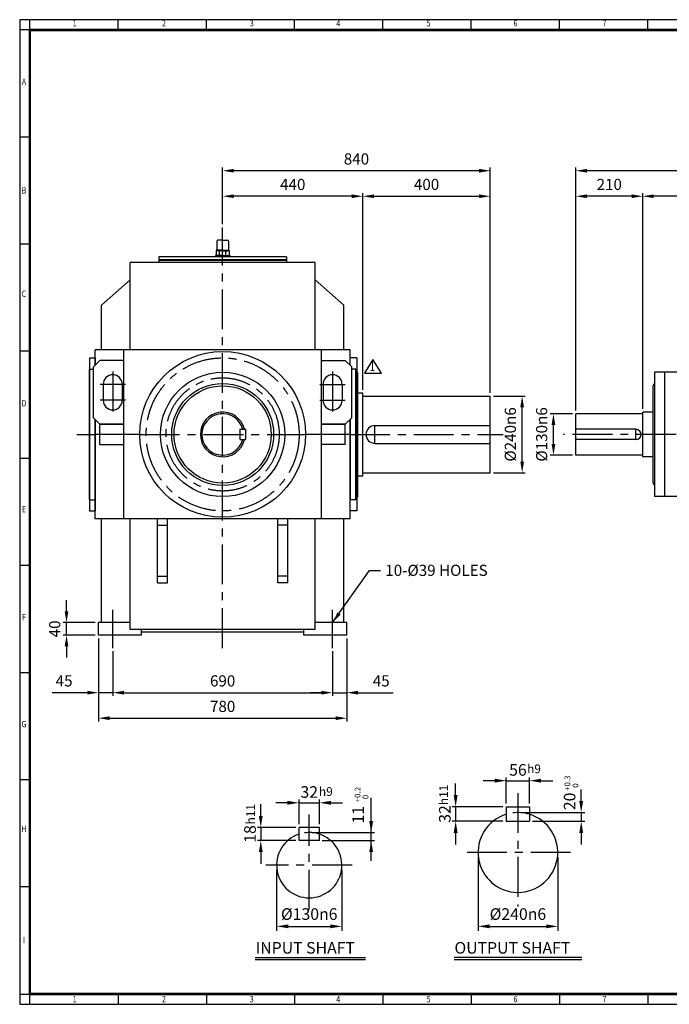
# Model space of a CAD drawing. Units: millimetres. Extents: x 144 to 4640, y 112 to 3200.
# Drawn here: x 144 to 2183, y 112 to 3200 of the extents above; entities that cross this region are included whole.
import ezdxf
from ezdxf.enums import TextEntityAlignment as Align

# ---------------------------------------------------------------- set-up
doc = ezdxf.new("R2010")
doc.units = ezdxf.units.MM
doc.header["$LTSCALE"] = 100
doc.linetypes.add('CENTER', pattern=[2, 1.25, -0.25, 0.25, -0.25])
doc.layers.get('0').update_dxf_attribs({"linetype": 'CONTINUOUS', "lineweight": 30})
doc.layers.get('DEFPOINTS').update_dxf_attribs({"linetype": 'CONTINUOUS'})
for name, color, linetype in [('C', 1, 'CENTER'), ('CENTER', 1, 'CENTER'), ('D', 7, 'CONTINUOUS'), ('DT', 2, 'CONTINUOUS'), ('O', 3, 'CONTINUOUS')]:
    doc.layers.add(name, color=color, linetype=linetype)
doc.styles.add('A2', font='romans', dxfattribs={"height": 2, "bigfont": 'whgtxt'})
doc.styles.add('A4', font='romans.shx', dxfattribs={"height": 4, "bigfont": 'whgtxt.shx'})
doc.styles.add('ROMANS', font='romans.shx', dxfattribs={"width": 0.7, "height": 3.5, "bigfont": 'whgtxt.shx'})
doc.styles.get("Standard").update_dxf_attribs({"font": 'romans.shx', "width": 0.8, "bigfont": 'whgtxt.shx'})
doc.dimstyles.new('AM_ISO', dxfattribs={"dimtxt": 3.5, "dimasz": 3.5, "dimexe": 1, "dimexo": 1, "dimgap": 1.5, "dimtad": 1, "dimdsep": 46, "dimtxsty": 'Standard', "dimcen": 0, "dimclrd": 256, "dimclre": 256, "dimclrt": 3, "dimadec": 0, "dimazin": 2, "dimtp": 0.1, "dimtm": 0.1, "dimtfac": 0.71, "dimtmove": 0, "dimatfit": 3, "dimfxl": 1, "dimlwd": -1, "dimlwe": -1, "dimarcsym": 1})
doc.dimstyles.new('AM_ISO$7', dxfattribs={"dimtxt": 3.5, "dimasz": 3.5, "dimexe": 1, "dimexo": 1, "dimgap": 1.5, "dimtad": 1, "dimdsep": 46, "dimtxsty": 'Standard', "dimcen": 0, "dimclrd": 256, "dimclre": 256, "dimclrt": 3, "dimadec": 0, "dimazin": 2, "dimtp": 0.1, "dimtm": 0.1, "dimtfac": 0.71, "dimtmove": 0, "dimatfit": 3, "dimfxl": 1, "dimlwd": -1, "dimlwe": -1, "dimarcsym": 1})

# ---------------------------------------------------------------- blocks, each defined once
blk = doc.blocks.new('HS_A2양식_S(420X594MM)')
at = {"color": 0}
for p, q in [((18, 400), (18, 14)), ((18, 14), (580, 14)), ((18, 14), (580, 14))]:
    blk.add_line(p, q, dxfattribs=at)
for p, q in [((580, 400), (18, 400)), ((22, 14), (22, 400)), ((56.62, 396), (56.62, 400)), ((91.25, 396), (91.25, 400)), ((125.87, 396), (125.87, 400)), ((160.5, 396), (160.5, 400)), ((160.5, 396), (160.5, 400)), ((195.12, 396), (195.12, 400)), ((229.75, 396), (229.75, 400)), ((264.37, 396), (264.37, 400)), ((580, 396), (18, 396)), ((22, 354), (18, 354)), ((22, 312), (18, 312)), ((22, 270), (18, 270)), ((22, 228), (18, 228)), ((22, 186), (18, 186)), ((22, 144), (18, 144)), ((22, 102), (18, 102)), ((22, 60), (18, 60)), ((18, 18), (580, 18)), ((56.62, 18), (56.62, 14)), ((91.25, 18), (91.25, 14)), ((125.87, 18), (125.87, 14)), ((160.5, 18), (160.5, 14)), ((160.5, 18), (160.5, 14)), ((195.12, 18), (195.12, 14)), ((229.75, 18), (229.75, 14)), ((264.37, 18), (264.37, 14))]:
    blk.add_line(p, q)
at = {"color": 3, "const_width": 1}
blk.add_lwpolyline([(22, 18), (576, 18), (576, 396), (22, 396), (22, 17.5)], dxfattribs=at)
at = {"style": 'ROMANS', "width": 0.8}
for s, p in [('1', (39.59, 398.29)), ('2', (74.59, 398.29)), ('3', (109.06, 398.29)), ('4', (142.99, 398.29)), ('5', (178.42, 398.29)), ('6', (212.52, 398.29)), ('7', (247.46, 398.29)), ('A', (19.68, 375.28)), ('B', (19.68, 332.77)), ('C', (19.68, 292.26)), ('D', (19.68, 249.29)), ('E', (19.68, 207.78)), ('F', (19.68, 165.44)), ('G', (19.68, 123.5)), ('H', (19.68, 82.52)), ('I', (19.68, 38.91)), ('1', (39.59, 15.71)), ('2', (74.59, 15.71)), ('3', (109.06, 15.71)), ('4', (142.99, 15.71)), ('5', (178.42, 15.71)), ('6', (212.52, 15.71)), ('7', (247.46, 15.71))]:
    blk.add_text(s, height=2.5, dxfattribs=at).set_placement(p, align=Align.MIDDLE)
blk = doc.blocks.new('*D13')
at = {"linetype": 'ByBlock', "transparency": 16777216}
for p, q in [((391, 1259.3), (391, 999.3)), ((1171, 1259.3), (1171, 999.3)), ((426, 1009.3), (1136, 1009.3))]:
    blk.add_line(p, q, dxfattribs=at)
at = {"transparency": 16777216}
for points in [[(426, 1015.1), (426, 1003.5), (391, 1009.3)], [(1136, 1015.1), (1136, 1003.5), (1171, 1009.3)]]:
    blk.add_solid(points, dxfattribs=at)
at = {"layer": 'DEFPOINTS', "color": 0, "transparency": 16777216}
for p in [(391, 1269.3), (1171, 1269.3), (1171, 1009.3)]:
    blk.add_point(p, dxfattribs=at)
at = {"transparency": 16777216, "insert": (781, 1041.8), "char_height": 35, "attachment_point": 5}
blk.add_mtext('780', dxfattribs=at)
blk = doc.blocks.new('*D14')
at = {"linetype": 'ByBlock', "transparency": 16777216}
for p, q in [((436, 1219.3), (436, 1079.3)), ((1126, 1219.3), (1126, 1079.3)), ((471, 1089.3), (1091, 1089.3))]:
    blk.add_line(p, q, dxfattribs=at)
at = {"transparency": 16777216}
for points in [[(471, 1095.1), (471, 1083.5), (436, 1089.3)], [(1091, 1095.1), (1091, 1083.5), (1126, 1089.3)]]:
    blk.add_solid(points, dxfattribs=at)
at = {"layer": 'DEFPOINTS', "color": 0, "transparency": 16777216}
for p in [(436, 1229.3), (1126, 1229.3), (1126, 1089.3)]:
    blk.add_point(p, dxfattribs=at)
at = {"transparency": 16777216, "insert": (781, 1121.8), "char_height": 35, "attachment_point": 5}
blk.add_mtext('690', dxfattribs=at)
blk = doc.blocks.new('*D15')
at = {"linetype": 'ByBlock', "transparency": 16777216}
for p, q in [((1091, 1089.3), (1056, 1089.3)), ((1126, 1089.3), (1171, 1089.3)), ((1206, 1089.3), (1316.4, 1089.3))]:
    blk.add_line(p, q, dxfattribs=at)
at = {"transparency": 16777216}
for points in [[(1091, 1095.1), (1091, 1083.5), (1126, 1089.3)], [(1206, 1095.1), (1206, 1083.5), (1171, 1089.3)]]:
    blk.add_solid(points, dxfattribs=at)
at = {"layer": 'DEFPOINTS', "color": 0, "transparency": 16777216}
for p in [(1126, 1089.3), (1171, 1089.3), (1171, 1089.3)]:
    blk.add_point(p, dxfattribs=at)
at = {"transparency": 16777216, "insert": (1278.7, 1121.8), "char_height": 35, "attachment_point": 5}
blk.add_mtext('45', dxfattribs=at)
blk = doc.blocks.new('*D16')
at = {"linetype": 'ByBlock', "transparency": 16777216}
for p, q in [((356, 1089.3), (245.7, 1089.3)), ((436, 1089.3), (391, 1089.3)), ((471, 1089.3), (506, 1089.3))]:
    blk.add_line(p, q, dxfattribs=at)
at = {"transparency": 16777216}
for points in [[(356, 1095.1), (356, 1083.5), (391, 1089.3)], [(471, 1095.1), (471, 1083.5), (436, 1089.3)]]:
    blk.add_solid(points, dxfattribs=at)
at = {"layer": 'DEFPOINTS', "color": 0, "transparency": 16777216}
for p in [(391, 1089.3), (391, 1089.3), (436, 1089.3)]:
    blk.add_point(p, dxfattribs=at)
at = {"transparency": 16777216, "insert": (283.4, 1121.8), "char_height": 35, "attachment_point": 5}
blk.add_mtext('45', dxfattribs=at)
blk = doc.blocks.new('*D19')
at = {"linetype": 'ByBlock', "transparency": 16777216}
for p, q in [((1889.3, 1974.3), (1889.3, 2736.3)), ((4185.3, 2726.3), (1924.3, 2726.3)), ((4220.3, 2121.3), (4220.3, 2736.3))]:
    blk.add_line(p, q, dxfattribs=at)
at = {"transparency": 16777216}
for points in [[(1924.3, 2732.1), (1924.3, 2720.5), (1889.3, 2726.3)], [(4185.3, 2732.1), (4185.3, 2720.5), (4220.3, 2726.3)]]:
    blk.add_solid(points, dxfattribs=at)
at = {"layer": 'DEFPOINTS', "color": 0, "transparency": 16777216}
for p in [(1889.3, 2726.3), (4220.3, 2111.3), (1889.3, 1964.3)]:
    blk.add_point(p, dxfattribs=at)
at = {"transparency": 16777216, "insert": (3054.8, 2758.8), "char_height": 35, "attachment_point": 5}
blk.add_mtext('2331', dxfattribs=at)
blk = doc.blocks.new('*D20')
at = {"linetype": 'ByBlock', "transparency": 16777216}
for p, q in [((2099.3, 1979.3), (2099.3, 2656.3)), ((3584.3, 2558.3), (3584.3, 2656.3)), ((3549.3, 2646.3), (2134.3, 2646.3))]:
    blk.add_line(p, q, dxfattribs=at)
at = {"transparency": 16777216}
for points in [[(2134.3, 2652.1), (2134.3, 2640.5), (2099.3, 2646.3)], [(3549.3, 2652.1), (3549.3, 2640.5), (3584.3, 2646.3)]]:
    blk.add_solid(points, dxfattribs=at)
at = {"layer": 'DEFPOINTS', "color": 0, "transparency": 16777216}
for p in [(2099.3, 2646.3), (3584.3, 2548.3), (2099.3, 1969.3)]:
    blk.add_point(p, dxfattribs=at)
at = {"transparency": 16777216, "insert": (2841.8, 2678.8), "char_height": 35, "attachment_point": 5}
blk.add_mtext('1485', dxfattribs=at)
blk = doc.blocks.new('*D22')
at = {"linetype": 'ByBlock', "transparency": 16777216}
blk.add_line((2064.3, 2646.3), (1924.3, 2646.3), dxfattribs=at)
at = {"transparency": 16777216}
for points in [[(1924.3, 2652.1), (1924.3, 2640.5), (1889.3, 2646.3)], [(2064.3, 2652.1), (2064.3, 2640.5), (2099.3, 2646.3)]]:
    blk.add_solid(points, dxfattribs=at)
at = {"layer": 'DEFPOINTS', "color": 0, "transparency": 16777216}
for p in [(1889.3, 2646.3), (1889.3, 2646.3), (2099.3, 2646.3)]:
    blk.add_point(p, dxfattribs=at)
at = {"transparency": 16777216, "insert": (1994.3, 2678.8), "char_height": 35, "attachment_point": 5}
blk.add_mtext('210', dxfattribs=at)
blk = doc.blocks.new('*D25')
at = {"linetype": 'ByBlock', "transparency": 16777216}
for p, q in [((781, 2558.3), (781, 2736.3)), ((1586, 2726.3), (816, 2726.3)), ((1621, 2029.3), (1621, 2736.3))]:
    blk.add_line(p, q, dxfattribs=at)
at = {"transparency": 16777216}
for points in [[(816, 2732.1), (816, 2720.5), (781, 2726.3)], [(1586, 2732.1), (1586, 2720.5), (1621, 2726.3)]]:
    blk.add_solid(points, dxfattribs=at)
at = {"layer": 'DEFPOINTS', "color": 0, "transparency": 16777216}
for p in [(781, 2726.3), (781, 2548.3), (1621, 2019.3)]:
    blk.add_point(p, dxfattribs=at)
at = {"transparency": 16777216, "insert": (1201, 2758.8), "char_height": 35, "attachment_point": 5}
blk.add_mtext('840', dxfattribs=at)
blk = doc.blocks.new('*D26')
at = {"linetype": 'ByBlock', "transparency": 16777216}
for p, q in [((1221, 2039.3), (1221, 2656.3)), ((1186, 2646.3), (816, 2646.3))]:
    blk.add_line(p, q, dxfattribs=at)
at = {"transparency": 16777216}
for points in [[(816, 2652.1), (816, 2640.5), (781, 2646.3)], [(1186, 2652.1), (1186, 2640.5), (1221, 2646.3)]]:
    blk.add_solid(points, dxfattribs=at)
at = {"layer": 'DEFPOINTS', "color": 0, "transparency": 16777216}
for p in [(781, 2646.3), (781, 2646.3), (1221, 2029.3)]:
    blk.add_point(p, dxfattribs=at)
at = {"transparency": 16777216, "insert": (1001, 2678.8), "char_height": 35, "attachment_point": 5}
blk.add_mtext('440', dxfattribs=at)
blk = doc.blocks.new('*D27')
at = {"linetype": 'ByBlock', "transparency": 16777216}
blk.add_line((1256, 2646.3), (1586, 2646.3), dxfattribs=at)
at = {"transparency": 16777216}
for points in [[(1256, 2652.1), (1256, 2640.5), (1221, 2646.3)], [(1586, 2652.1), (1586, 2640.5), (1621, 2646.3)]]:
    blk.add_solid(points, dxfattribs=at)
at = {"layer": 'DEFPOINTS', "color": 0, "transparency": 16777216}
for p in [(1221, 2646.3), (1621, 2646.3), (1621, 2646.3)]:
    blk.add_point(p, dxfattribs=at)
at = {"transparency": 16777216, "insert": (1421, 2678.8), "char_height": 35, "attachment_point": 5}
blk.add_mtext('400', dxfattribs=at)
blk = doc.blocks.new('*D28')
at = {"linetype": 'ByBlock', "transparency": 16777216}
for p, q in [((291, 1344.3), (291, 1379.3)), ((381, 1309.3), (281, 1309.3)), ((291, 1269.3), (291, 1309.3)), ((381, 1269.3), (281, 1269.3)), ((291, 1234.3), (291, 1199.3))]:
    blk.add_line(p, q, dxfattribs=at)
at = {"transparency": 16777216}
for points in [[(285.2, 1344.3), (296.9, 1344.3), (291, 1309.3)], [(285.2, 1234.3), (296.9, 1234.3), (291, 1269.3)]]:
    blk.add_solid(points, dxfattribs=at)
at = {"layer": 'DEFPOINTS', "color": 0, "transparency": 16777216}
for p in [(291, 1309.3), (391, 1309.3), (391, 1269.3)]:
    blk.add_point(p, dxfattribs=at)
at = {"transparency": 16777216, "insert": (258.5, 1289.3), "char_height": 35, "attachment_point": 5, "rotation": 90}
blk.add_mtext('40', dxfattribs=at)
blk = doc.blocks.new('*D29')
at = {"linetype": 'ByBlock', "transparency": 16777216}
for p, q in [((1631, 2019.3), (1731, 2019.3)), ((1721, 1814.3), (1721, 1984.3)), ((1631, 1779.3), (1731, 1779.3))]:
    blk.add_line(p, q, dxfattribs=at)
at = {"transparency": 16777216}
for points in [[(1715.2, 1984.3), (1726.9, 1984.3), (1721, 2019.3)], [(1715.2, 1814.3), (1726.9, 1814.3), (1721, 1779.3)]]:
    blk.add_solid(points, dxfattribs=at)
at = {"layer": 'DEFPOINTS', "color": 0, "transparency": 16777216}
for p in [(1621, 2019.3), (1721, 2019.3), (1621, 1779.3)]:
    blk.add_point(p, dxfattribs=at)
at = {"transparency": 16777216, "insert": (1688.5, 1899.3), "char_height": 35, "attachment_point": 5, "rotation": 90}
blk.add_mtext('%%C240n6', dxfattribs=at)
blk = doc.blocks.new('*D30')
at = {"linetype": 'ByBlock', "transparency": 16777216}
for p, q in [((1879.3, 1964.3), (1809.3, 1964.3)), ((1819.3, 1869.3), (1819.3, 1929.3)), ((1879.3, 1834.3), (1809.3, 1834.3))]:
    blk.add_line(p, q, dxfattribs=at)
at = {"transparency": 16777216}
for points in [[(1813.4, 1929.3), (1825.1, 1929.3), (1819.3, 1964.3)], [(1813.4, 1869.3), (1825.1, 1869.3), (1819.3, 1834.3)]]:
    blk.add_solid(points, dxfattribs=at)
at = {"layer": 'DEFPOINTS', "color": 0, "transparency": 16777216}
for p in [(1819.3, 1964.3), (1889.3, 1964.3), (1889.3, 1834.3)]:
    blk.add_point(p, dxfattribs=at)
at = {"transparency": 16777216, "insert": (1786.8, 1899.3), "char_height": 35, "attachment_point": 5, "rotation": 90}
blk.add_mtext('%%C130n6', dxfattribs=at)

msp = doc.modelspace()

# ---------------------------------------------------------------- linework, layer by layer
for p, q in [((1252.874089, 2133.769851), (1226.474089, 2091.529851)), ((1279.274089, 2091.529851), (1252.874089, 2133.769851)), ((1226.474089, 2091.529851), (1279.274089, 2091.529851)), ((1582.578316, 573.666716), (1582.578316, 341.957099)), ((1832.828316, 573.666716), (1832.828316, 341.957099)), ((950.37579, 533.721641), (950.37579, 341.957099)), ((1155.193669, 533.721641), (1155.193669, 341.957099)), ((986.77579, 356.517099), (1118.793669, 356.517099)), ((1618.978316, 356.517099), (1796.428316, 356.517099))]:
    msp.add_line(p, q)
for points in [[(986.77579, 362.583766), (986.77579, 350.450432), (950.37579, 356.517099)], [(1118.793669, 362.583766), (1118.793669, 350.450432), (1155.193669, 356.517099)], [(1618.978316, 362.583766), (1618.978316, 350.450432), (1582.578316, 356.517099)], [(1796.428316, 362.583766), (1796.428316, 350.450432), (1832.828316, 356.517099)]]:
    msp.add_solid(points)
at = {"layer": 'C'}
for p, q in [((781.036921, 1229.288764), (781.036921, 2548.288764)), ((323.036921, 1899.288764), (381.036921, 1899.288764)), ((521.036921, 1899.288764), (1041.036921, 1899.288764)), ((1181.036921, 1899.288764), (1661.036921, 1899.288764)), ((2404.269323, 1899.288764), (1849.269323, 1899.288764)), ((436.036921, 1229.288764), (436.036921, 1349.288764)), ((1126.036921, 1229.288764), (1126.036921, 1349.288764)), ((1707.703316, 774.585284), (1707.703316, 419.031229)), ((1052.78473, 409.184425), (1052.78473, 707.696427)), ((1873.186739, 588.226716), (1527.15224, 588.226716)), ((1187.218498, 548.281641), (916.728877, 548.281641))]:
    msp.add_line(p, q, dxfattribs=at)
for radius in [240, 177.5]:
    msp.add_circle((781.036921, 1899.288764), radius, dxfattribs=at)
at = {"layer": 'CENTER'}
for p, q in [((436.036921, 2096.188701), (436.036921, 1967.139481)), ((1126.036921, 2096.188701), (1126.036921, 1967.139481)), ((475.936858, 2056.288764), (396.136984, 2056.288764)), ((1086.136984, 2056.288764), (1165.936858, 2056.288764)), ((475.936858, 2006.288764), (396.136984, 2006.288764)), ((1086.136984, 2006.288764), (1165.936858, 2006.288764))]:
    msp.add_line(p, q, dxfattribs=at)
at = {"layer": 'D'}
for p, q in [((1512.241231, 767.951716), (1512.241231, 804.351716)), ((1634.903316, 813.36309), (1598.503316, 813.36309)), ((1671.303316, 741.951716), (1671.303316, 823.76309)), ((1671.303316, 813.36309), (1744.103316, 813.36309)), ((1744.103316, 741.951716), (1744.103316, 823.76309)), ((1780.503316, 813.36309), (1816.903316, 813.36309)), ((984.53473, 744.019957), (948.13473, 744.019957)), ((1020.93473, 677.01558), (1020.93473, 754.419957)), ((1020.93473, 744.019957), (1084.63473, 744.019957)), ((1084.63473, 677.01558), (1084.63473, 754.419957)), ((1121.03473, 744.019957), (1157.43473, 744.019957)), ((900.698994, 703.01558), (900.698994, 739.41558)), ((1660.903316, 731.551716), (1501.841231, 731.551716)), ((1512.241231, 731.551716), (1512.241231, 686.051716)), ((1660.903316, 686.051716), (1501.841231, 686.051716)), ((1010.53473, 666.61558), (890.298994, 666.61558)), ((900.698994, 666.61558), (900.698994, 625.66558)), ((1512.241231, 649.651716), (1512.241231, 613.251716)), ((1010.53473, 625.66558), (890.298994, 625.66558)), ((900.698994, 589.26558), (900.698994, 552.86558))]:
    msp.add_line(p, q, dxfattribs=at)
at = {"layer": 'D', "linetype": 'ByBlock'}
for p, q in [((1906.36268, 749.751716), (1906.36268, 786.151716)), ((1247.147513, 562.185409), (1247.147513, 759.713437)), ((1716.803316, 713.351716), (1917.28268, 713.351716)), ((1906.36268, 713.351716), (1906.36268, 686.051716)), ((1753.203316, 686.051716), (1917.28268, 686.051716)), ((1061.88473, 650.69058), (1258.067513, 650.69058)), ((1906.36268, 649.651716), (1906.36268, 613.251716)), ((1093.73473, 625.66558), (1258.067513, 625.66558))]:
    msp.add_line(p, q, dxfattribs=at)
at = {"layer": 'D'}
for centre, radius, start, end in [((1707.703316, 588.226716), 125.125, 73.087610197, 97.469206425), ((1052.78473, 548.281641), 102.408939, 71.880011914, 98.421866961)]:
    msp.add_arc(centre, radius, start, end, dxfattribs=at)
for points in [[(1634.903316, 819.429757), (1634.903316, 807.296423), (1671.303316, 813.36309)], [(1780.503316, 819.429757), (1780.503316, 807.296423), (1744.103316, 813.36309)], [(984.53473, 750.086624), (984.53473, 737.95329), (1020.93473, 744.019957)], [(1121.03473, 750.086624), (1121.03473, 737.95329), (1084.63473, 744.019957)], [(1506.174564, 767.951716), (1518.307897, 767.951716), (1512.241231, 731.551716)], [(894.632327, 703.01558), (906.765661, 703.01558), (900.698994, 666.61558)], [(1506.174564, 649.651716), (1518.307897, 649.651716), (1512.241231, 686.051716)], [(894.632327, 589.26558), (906.765661, 589.26558), (900.698994, 625.66558)]]:
    msp.add_solid(points, dxfattribs=at)
at = {"layer": 'D', "linetype": 'ByBlock'}
for points in [[(1900.296013, 749.751716), (1912.429346, 749.751716), (1906.36268, 713.351716)], [(1241.080846, 687.09058), (1253.21418, 687.09058), (1247.147513, 650.69058)], [(1900.296013, 649.651716), (1912.429346, 649.651716), (1906.36268, 686.051716)], [(1241.080846, 589.26558), (1253.21418, 589.26558), (1247.147513, 625.66558)]]:
    msp.add_solid(points, dxfattribs=at)
at = {"layer": 'DEFPOINTS', "color": 0, "linetype": 'ByBlock'}
for p in [(1707.703316, 713.351716), (1744.103316, 686.051716), (1052.78473, 650.69058), (1084.63473, 627.94058)]:
    msp.add_point(p, dxfattribs=at)
at = {"layer": 'DT'}
for p, q in [((883.385954, 258.773484), (1229.185954, 258.773484)), ((883.385954, 252.308442), (1229.185954, 252.308442)), ((1507.503316, 259.450432), (1907.903316, 259.450432)), ((1507.503316, 252.308442), (1907.903316, 252.308442))]:
    msp.add_line(p, q, dxfattribs=at)
at = {"layer": 'O'}
for p, q in [((763.009143, 2505.010986), (763.009143, 2478.788764)), ((781.036921, 2508.288764), (766.286921, 2508.288764)), ((781.036921, 2508.288764), (795.786921, 2508.288764)), ((799.064698, 2505.010986), (799.064698, 2478.788764)), ((760.223032, 2474.063396), (760.223032, 2460.760986)), ((760.507559, 2477.149875), (760.507559, 2476.592081)), ((781.036921, 2477.149875), (760.507559, 2477.149875)), ((760.507559, 2476.592081), (781.036921, 2476.592081)), ((763.397155, 2475.336528), (763.397155, 2476.592081)), ((781.036921, 2475.510986), (764.772162, 2475.510986)), ((770.628578, 2460.760986), (770.628578, 2473.864529)), ((781.036921, 2477.149875), (801.566283, 2477.149875)), ((801.566283, 2476.592081), (781.036921, 2476.592081)), ((781.036921, 2475.510986), (797.301679, 2475.510986)), ((791.445263, 2460.760986), (791.445263, 2473.971461)), ((798.676686, 2475.336528), (798.676686, 2476.592081)), ((801.566283, 2477.149875), (801.566283, 2476.592081)), ((801.85081, 2474.063396), (801.85081, 2460.760986)), ((981.036921, 2456.288764), (581.036921, 2456.288764)), ((581.036921, 2456.288764), (581.036921, 2438.288764)), ((981.036921, 2447.288764), (581.036921, 2447.288764)), ((981.036921, 2444.288764), (581.036921, 2444.288764)), ((781.036921, 2460.760986), (758.911921, 2460.760986)), ((758.911921, 2460.760986), (758.911921, 2456.288764)), ((781.036921, 2460.760986), (803.161921, 2460.760986)), ((803.161921, 2460.760986), (803.161921, 2456.288764)), ((981.036921, 2456.288764), (981.036921, 2438.288764)), ((1071.036921, 2438.288764), (491.036921, 2438.288764)), ((491.036921, 2164.288764), (491.036921, 2438.288764)), ((981.036921, 2438.288764), (581.036921, 2438.288764)), ((1071.036921, 2164.288764), (1071.036921, 2438.288764)), ((401.036921, 2304.288764), (491.036921, 2384.288764)), ((1161.036921, 2304.288764), (1071.036921, 2384.288764)), ((401.036921, 2164.288764), (401.036921, 2304.288764)), ((1161.036921, 2164.288764), (1161.036921, 2304.288764)), ((1181.036921, 2164.288764), (381.036921, 2164.288764)), ((381.036921, 2116.288764), (381.036921, 2164.288764)), ((471.036921, 1634.288764), (471.036921, 2164.288764)), ((1091.036921, 1634.288764), (1091.036921, 2164.288764)), ((1181.036921, 2116.288764), (1181.036921, 2164.288764)), ((363.036921, 2139.288764), (363.036921, 1659.288764)), ((363.036921, 2139.288764), (381.036921, 2139.288764)), ((396.036921, 2131.288764), (376.036921, 2111.288764)), ((381.036921, 2139.288764), (381.036921, 2116.288764)), ((471.036921, 2131.288764), (396.036921, 2131.288764)), ((1091.036921, 2131.288764), (1166.036921, 2131.288764)), ((1166.036921, 2131.288764), (1186.036921, 2111.288764)), ((1202.036921, 2139.288764), (1181.036921, 2139.288764)), ((1181.036921, 2116.288764), (1181.036921, 2139.288764)), ((1202.036921, 2139.288764), (1202.036921, 1659.288764)), ((363.036921, 2104.288764), (376.036921, 2104.288764)), ((363.036921, 1694.288764), (363.036921, 2104.288764)), ((376.036921, 1951.288764), (376.036921, 2111.288764)), ((1186.036921, 1951.288764), (1186.036921, 2111.288764)), ((1199.036921, 2104.288764), (1186.036921, 2104.288764)), ((1199.036921, 1694.288764), (1199.036921, 2104.288764)), ((1205.036921, 2091.788764), (1202.036921, 2099.288764)), ((1205.036921, 1706.788764), (1205.036921, 2091.788764)), ((2349.269323, 2094.288764), (2136.269323, 2094.288764)), ((2136.269323, 2094.288764), (2136.269323, 1704.288764)), ((2169.269323, 1704.288764), (2169.269323, 2094.288764)), ((406.036921, 2056.288764), (406.036921, 2006.288764)), ((466.036921, 2056.288764), (466.036921, 2006.288764)), ((1096.036921, 2056.288764), (1096.036921, 2006.288764)), ((1156.036921, 2056.288764), (1156.036921, 2006.288764)), ((2132.269323, 2051.788764), (2136.269323, 2059.288764)), ((2132.269323, 1746.788764), (2132.269323, 2051.788764)), ((1205.036921, 2029.288764), (1221.036921, 2029.288764)), ((1221.036921, 1769.288764), (1221.036921, 2029.288764)), ((1221.036921, 2019.288764), (1621.036921, 2019.288764)), ((1621.036921, 1779.288764), (1621.036921, 2019.288764)), ((396.036921, 1931.288764), (376.036921, 1951.288764)), ((381.036921, 1634.288764), (381.036921, 1946.288764)), ((381.036921, 1946.288764), (381.036921, 1694.288764)), ((381.036921, 1946.288764), (381.036921, 1659.288764)), ((1166.036921, 1931.288764), (1186.036921, 1951.288764)), ((1181.036921, 1634.288764), (1181.036921, 1946.288764)), ((1181.036921, 1659.288764), (1181.036921, 1946.288764)), ((1181.036921, 1946.288764), (1181.036921, 1694.288764)), ((1889.269323, 1834.288764), (1889.269323, 1964.288764)), ((2099.269323, 1964.288764), (1889.269323, 1964.288764)), ((2099.269323, 1829.288764), (2099.269323, 1969.288764)), ((2132.269323, 1969.288764), (2099.269323, 1969.288764)), ((396.036921, 1931.288764), (471.036921, 1931.288764)), ((396.036921, 1867.288764), (396.036921, 1931.288764)), ((396.036921, 1931.288764), (471.036921, 1931.288764)), ((471.036921, 1931.288764), (396.036921, 1931.288764)), ((835.036921, 1915.288764), (835.036921, 1883.288764)), ((835.036921, 1915.288764), (853.036921, 1915.288764)), ((853.036921, 1915.288764), (853.036921, 1883.288764)), ((1166.036921, 1931.288764), (1091.036921, 1931.288764)), ((1091.036921, 1931.288764), (1166.036921, 1931.288764)), ((1166.036921, 1867.288764), (1166.036921, 1931.288764)), ((1259.036921, 1927.288764), (1621.036921, 1927.288764)), ((1259.036921, 1871.288764), (1259.036921, 1927.288764)), ((2078.269323, 1915.288764), (1889.269323, 1915.288764)), ((2078.269323, 1883.288764), (2078.269323, 1915.288764)), ((521.036921, 1899.288764), (381.036921, 1899.288764)), ((1181.036921, 1899.288764), (1041.036921, 1899.288764)), ((396.036921, 1867.288764), (471.036921, 1867.288764)), ((835.036921, 1883.288764), (853.036921, 1883.288764)), ((1166.036921, 1867.288764), (1091.036921, 1867.288764)), ((1259.036921, 1871.288764), (1621.036921, 1871.288764)), ((2078.269323, 1883.288764), (1889.269323, 1883.288764)), ((2099.269323, 1834.288764), (1889.269323, 1834.288764)), ((2132.269323, 1829.288764), (2099.269323, 1829.288764)), ((1205.036921, 1769.288764), (1221.036921, 1769.288764)), ((1221.036921, 1779.288764), (1621.036921, 1779.288764)), ((2132.269323, 1746.788764), (2136.269323, 1739.288764)), ((1205.036921, 1706.788764), (1202.036921, 1699.288764)), ((2349.269323, 1704.288764), (2136.269323, 1704.288764)), ((363.036921, 1694.288764), (381.036921, 1694.288764)), ((1199.036921, 1694.288764), (1181.036921, 1694.288764)), ((363.036921, 1659.288764), (381.036921, 1659.288764)), ((1202.036921, 1659.288764), (1181.036921, 1659.288764)), ((1181.036921, 1634.288764), (381.036921, 1634.288764)), ((401.036921, 1309.288764), (401.036921, 1634.288764)), ((491.036921, 1287.288764), (491.036921, 1634.288764)), ((576.036921, 1434.288764), (576.036921, 1634.288764)), ((576.036921, 1614.288764), (608.036921, 1614.288764)), ((608.036921, 1434.288764), (608.036921, 1634.288764)), ((954.036921, 1434.288764), (954.036921, 1634.288764)), ((986.036921, 1614.288764), (954.036921, 1614.288764)), ((986.036921, 1434.288764), (986.036921, 1634.288764)), ((1071.036921, 1287.288764), (1071.036921, 1634.288764)), ((1161.036921, 1309.288764), (1161.036921, 1634.288764)), ((576.036921, 1454.288764), (608.036921, 1454.288764)), ((986.036921, 1454.288764), (954.036921, 1454.288764)), ((576.036921, 1434.288764), (608.036921, 1434.288764)), ((986.036921, 1434.288764), (954.036921, 1434.288764)), ((391.036921, 1269.288764), (391.036921, 1309.288764)), ((491.036921, 1309.288764), (391.036921, 1309.288764)), ((1171.036921, 1309.288764), (1071.036921, 1309.288764)), ((1171.036921, 1269.288764), (1171.036921, 1309.288764)), ((526.036921, 1269.288764), (391.036921, 1269.288764)), ((1071.036921, 1287.288764), (491.036921, 1287.288764)), ((526.036921, 1269.288764), (526.036921, 1287.288764)), ((1036.036921, 1279.288764), (526.036921, 1279.288764)), ((1036.036921, 1269.288764), (1036.036921, 1287.288764)), ((1171.036921, 1269.288764), (1036.036921, 1269.288764)), ((1671.303316, 731.551716), (1671.303316, 686.051716)), ((1671.303316, 731.551716), (1744.103316, 731.551716)), ((1744.103316, 731.551716), (1744.103316, 686.051716)), ((1671.303316, 686.051716), (1744.103316, 686.051716)), ((1020.93473, 625.66558), (1020.93473, 666.61558)), ((1084.63473, 666.61558), (1020.93473, 666.61558)), ((1084.63473, 625.66558), (1084.63473, 666.61558)), ((1084.63473, 625.66558), (1020.93473, 625.66558))]:
    msp.add_line(p, q, dxfattribs=at)
for radius in [260, 195, 160, 152.5]:
    msp.add_circle((781.036921, 1899.288764), radius, dxfattribs=at)
for centre, radius, start, end in [((766.286921, 2505.010986), 3.277778, 90, 180), ((795.786921, 2505.010986), 3.277778, 0, 90), ((765.2714, 2466.070366), 9.453811, 55.516354778, 122.276355297), ((761.370254, 2478.788764), 1.638889, 270, 0), ((781.207503, 2440.710389), 34.801015, 72.89163105, 107.705133606), ((796.802441, 2466.070366), 9.453811, 57.723644703, 124.483645222), ((800.703587, 2478.788764), 1.638889, 180, 270), ((436.036921, 2056.288764), 30, 0, 180), ((1126.036921, 2056.288764), 30, 0, 180), ((436.036921, 2006.288764), 30, 180, 0), ((1126.036921, 2006.288764), 30, 180, 0), ((781.036921, 1899.288764), 70, 13.21298036, 346.78701964), ((781.036921, 1899.288764), 65, 14.250032698, 345.749967302), ((1259.036921, 1899.288764), 28, 90, 270), ((2078.269323, 1899.288764), 16, 270, 90), ((1707.703316, 588.226716), 125.125, 106.912389803, 73.087610197), ((1052.78473, 548.281641), 102.408939, 108.119988086, 71.880011914)]:
    msp.add_arc(centre, radius, start, end, dxfattribs=at)

# ---------------------------------------------------------------- block references
at = {"lineweight": 0, "xscale": 8, "yscale": 8, "zscale": 8}
msp.add_blockref('HS_A2양식_S(420X594MM)', (0, 0), dxfattribs=at)

# ---------------------------------------------------------------- texts
at = {"style": 'ROMANS', "width": 0.7}
msp.add_text('1', height=30, dxfattribs=at).set_placement((1250.693626, 2109.515595), align=Align.MIDDLE)
for s, insert, char_height, attachment_point in [('10-%%c39 HOLES', (1291.442415, 1490.544335), 35, 1), ('%%C130n6', (1052.78473, 390.317099), 36.4, 5), ('%%C240n6', (1707.703316, 390.317099), 36.4, 5)]:
    msp.add_mtext(s, dxfattribs=dict(insert=insert, char_height=char_height, attachment_point=attachment_point))
at = {"layer": 'D'}
for p in [(1736.627132, 836.954155), (1083.272071, 765.527179)]:
    msp.add_text('h9', height=27.3, dxfattribs=at).set_placement(p)
at = {"layer": 'D', "style": 'A2'}
for s, p in [('+0.3', (1872.370249, 781.385473)), ('  0', (1897.318313, 780.20998)), ('+0.2', (1213.459201, 745.436829)), ('  0', (1238.407264, 744.261336))]:
    msp.add_text(s, height=18.2, rotation=90, dxfattribs=at).set_placement(p)
at = {"layer": 'D'}
for p in [(1488.272982, 736.768669), (882.174121, 676.288108)]:
    msp.add_text('h11', height=27.3, rotation=90, dxfattribs=at).set_placement(p)
at = {"layer": 'D', "char_height": 36.4, "attachment_point": 5}
for s, insert in [('\\A1;56', (1707.703316, 847.16309)), ('\\A1;32', (1052.78473, 777.819957))]:
    msp.add_mtext(s, dxfattribs=dict(at, insert=insert))
at = {"layer": 'D', "linetype": 'ByBlock', "char_height": 36.3769036, "attachment_point": 5, "rotation": 90}
for s, insert in [('\\A1;20', (1869.985776, 748.418338)), ('11', (1210.770609, 706.432841))]:
    msp.add_mtext(s, dxfattribs=dict(at, insert=insert))
at = {"layer": 'D', "char_height": 36.4, "attachment_point": 5, "rotation": 90}
for s, insert in [('\\A1;32', (1478.441231, 708.801716)), ('\\A1;18', (866.898994, 646.14058))]:
    msp.add_mtext(s, dxfattribs=dict(at, insert=insert))
at = {"layer": 'DT', "style": 'A4'}
for s, p in [('INPUT SHAFT', (884.485269, 270.938819)), ('OUTPUT SHAFT', (1508.602631, 270.938819))]:
    msp.add_text(s, height=36.4, dxfattribs=at).set_placement(p)

# ---------------------------------------------------------------- dimensions: what is measured, and where the dimension line sits
for base, p1, p2, picture, middle in [((781.036921, 2726.288764), (1621.036921, 2019.288764), (781.036921, 2548.288764), '*D25', (1201.036921, 2758.788764)), ((1889.269323, 2726.288764), (4220.269323, 2111.288764), (1889.269323, 1964.288764), '*D19', (3054.769323, 2758.788764)), ((781.036921, 2646.288764), (1221.036921, 2029.288764), (781.036921, 2646.288764), '*D26', (1001.036921, 2678.788764)), ((1621.036921, 2646.288764), (1221.036921, 2646.288764), (1621.036921, 2646.288764), '*D27', (1421.036921, 2678.788764)), ((1889.269323, 2646.288764), (2099.269323, 2646.288764), (1889.269323, 2646.288764), '*D22', (1994.269323, 2678.788764)), ((2099.269323, 2646.288764), (3584.269323, 2548.288764), (2099.269323, 1969.288764), '*D20', (2841.769323, 2678.788764)), ((1171.036921, 1009.288764), (391.036921, 1269.288764), (1171.036921, 1269.288764), '*D13', (781.036921, 1041.788764)), ((1126.036921, 1089.288764), (436.036921, 1229.288764), (1126.036921, 1229.288764), '*D14', (781.036921, 1121.788764)), ((391.036921, 1089.288764), (436.036921, 1089.288764), (391.036921, 1089.288764), '*D16', (283.370254, 1121.788764)), ((1171.036921, 1089.288764), (1126.036921, 1089.288764), (1171.036921, 1089.288764), '*D15', (1278.703587, 1121.788764))]:
    dim = msp.add_linear_dim(base=base, p1=p1, p2=p2, dimstyle='AM_ISO', override={"dimscale": 10, "dimdec": 5, "dimclrt": 256, "dimtdec": 3, "dimfxl": 1.25})
    dim.commit()
    dim.dimension.update_dxf_attribs({"geometry": picture, "text_midpoint": middle})
dim = msp.add_linear_dim(base=(1721.036921, 2019.288764), p1=(1621.036921, 1779.288764), p2=(1621.036921, 2019.288764), angle=90, text='%%C<>n6', dimstyle='AM_ISO', override={"dimscale": 10, "dimdec": 5, "dimclrt": 256, "dimtdec": 3, "dimfxl": 1.25})
dim.commit()
dim.dimension.update_dxf_attribs({"geometry": '*D29', "text_midpoint": (1688.536921, 1899.288764)})
dim = msp.add_linear_dim(base=(1819.269323, 1964.288764), p1=(1889.269323, 1834.288764), p2=(1889.269323, 1964.288764), angle=90, text='%%C<>n6', dimstyle='AM_ISO', override={"dimscale": 10, "dimdec": 5, "dimclrt": 256, "dimtdec": 3, "dimfxl": 1.25})
dim.commit()
dim.dimension.update_dxf_attribs({"geometry": '*D30', "text_midpoint": (1819.269323, 1899.288764), "dimtype": 160})
dim = msp.add_linear_dim(base=(291.036921, 1309.288764), p1=(391.036921, 1269.288764), p2=(391.036921, 1309.288764), angle=90, dimstyle='AM_ISO', override={"dimscale": 10, "dimdec": 5, "dimclrt": 256, "dimtdec": 3, "dimfxl": 1.25})
dim.commit()
dim.dimension.update_dxf_attribs({"geometry": '*D28', "text_midpoint": (291.036921, 1289.288764), "dimtype": 160})

# ---------------------------------------------------------------- leaders
at = {"annotation_type": 0, "has_hookline": 1, "hookline_direction": 0, "text_width": 306.083333}
msp.add_leader([(1126.036921, 1309.288764), (1241.916187, 1473.044335), (1276.442415, 1473.044335)], dimstyle='AM_ISO$7', override={"dimscale": 10, "dimgap": 1.5, "dimtad": 0, "dimdec": 5, "dimclrt": 256, "dimtdec": 3, "dimfxl": 1.25}, dxfattribs=at)

doc.saveas('drawing.dxf')
